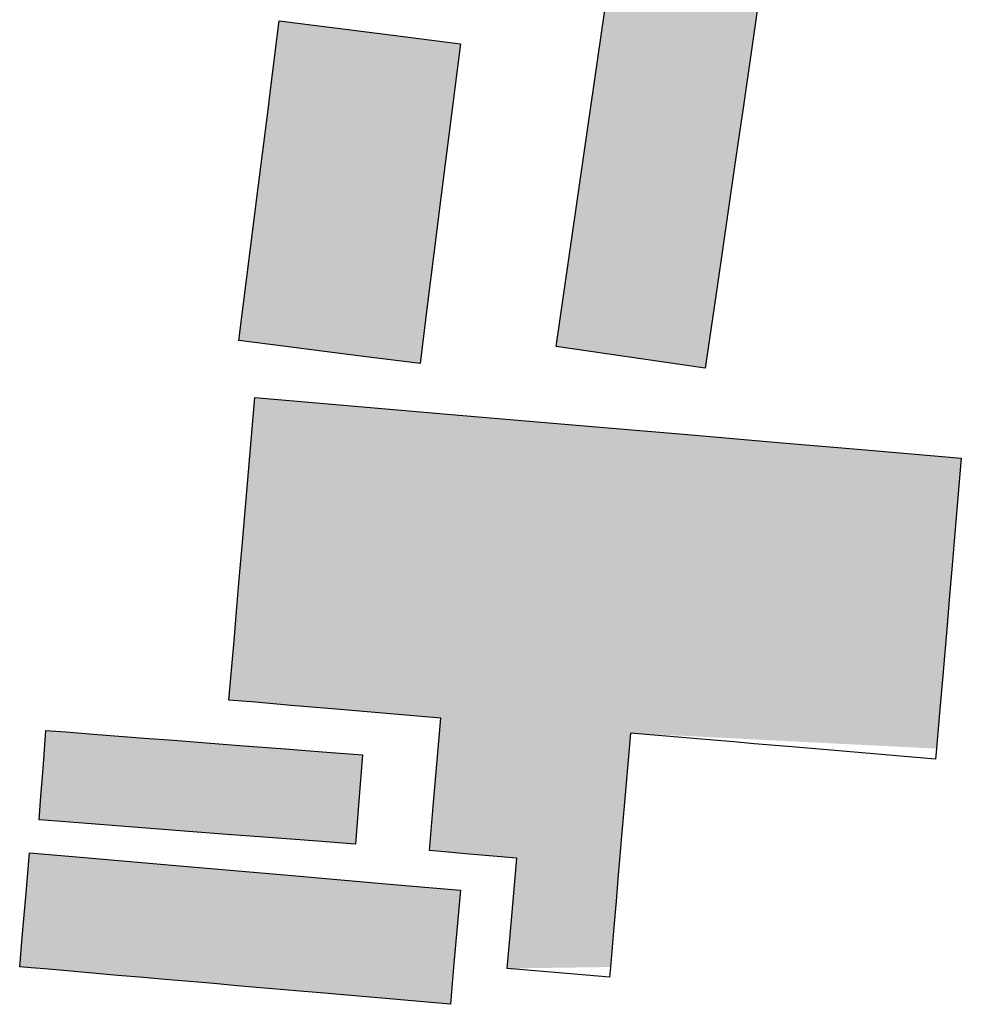
# Model space of a CAD drawing. Units: metres. Extents: x 731516 to 827031, y 8104475 to 8171459.
# Drawn here: x 771155 to 771215, y 8152083 to 8152147 of the extents above; entities that cross this region are included whole.
import ezdxf

# ---------------------------------------------------------------- set-up
doc = ezdxf.new("R2010")
doc.units = ezdxf.units.M

msp = doc.modelspace()

# ---------------------------------------------------------------- hatches: boundary and pattern name
at = {"lineweight": 0}
for points in [[(771202.579, 8152152.209), (771193.027, 8152153.599), (771188.952, 8152125.591), (771198.503, 8152124.201)], [(771182.827, 8152144.998), (771171.226, 8152146.461), (771168.642, 8152125.974), (771180.243, 8152124.511)], [(771214.911, 8152118.453), (771169.658, 8152122.32), (771168.003, 8152102.945), (771181.566, 8152101.786), (771180.841, 8152093.295), (771186.435, 8152092.817), (771185.831, 8152085.745), (771192.435, 8152085.836), (771193.716, 8152100.823), (771213.319, 8152099.83)]]:
    msp.add_hatch(color=7, dxfattribs=at).paths.add_polyline_path(points)
h = msp.add_hatch(color=7, dxfattribs=at)
h.paths.add_polyline_path([(771176.556, 8152099.432), (771156.281, 8152101), (771155.838, 8152095.27), (771176.113, 8152093.702)])
h.paths.add_polyline_path([(771182.827, 8152090.758), (771155.236, 8152093.162), (771154.599, 8152085.851), (771182.19, 8152083.448)])

# ---------------------------------------------------------------- linework, layer by layer
at = {"color": 7}
for points in [[(771202.579, 8152152.209, 9.168), (771201.994, 8152148.194, 9.052), (771201.664, 8152145.924, 9.025), (771200.951, 8152141.023, 9.107), (771200.68, 8152139.161, 9.252), (771200.362, 8152136.977, 9.189), (771199.263, 8152129.421, 9.232), (771198.799, 8152126.238, 9.22), (771198.503, 8152124.201, 9.193), (771194.526, 8152124.78, 9.101), (771188.952, 8152125.591, 9.089), (771190.759, 8152138.008, 9.123), (771192.067, 8152147, 9.1), (771193.027, 8152153.599, 9.11)], [(771202.579, 8152152.209, 9.168), (771201.994, 8152148.194, 9.052), (771201.664, 8152145.924, 9.025), (771200.951, 8152141.023, 9.107), (771200.68, 8152139.161, 9.252), (771200.362, 8152136.977, 9.189), (771199.263, 8152129.421, 9.232), (771198.799, 8152126.238, 9.22), (771198.503, 8152124.201, 9.193), (771194.526, 8152124.78, 9.101), (771188.952, 8152125.591, 9.089), (771190.759, 8152138.008, 9.123), (771192.067, 8152147, 9.1), (771193.027, 8152153.599, 9.11)], [(771202.579, 8152152.209, 9.168), (771201.994, 8152148.194, 9.052), (771201.664, 8152145.924, 9.025), (771200.951, 8152141.023, 9.107), (771200.68, 8152139.161, 9.252), (771200.362, 8152136.977, 9.189), (771199.263, 8152129.421, 9.232), (771198.799, 8152126.238, 9.22), (771198.503, 8152124.201, 9.193), (771194.526, 8152124.78, 9.101), (771188.952, 8152125.591, 9.089), (771190.759, 8152138.008, 9.123), (771192.067, 8152147, 9.1), (771193.027, 8152153.599, 9.11)], [(771202.579, 8152152.209, 9.168), (771201.994, 8152148.194, 9.052), (771201.664, 8152145.924, 9.025), (771200.951, 8152141.023, 9.107), (771200.68, 8152139.161, 9.252), (771200.362, 8152136.977, 9.189), (771199.263, 8152129.421, 9.232), (771198.799, 8152126.238, 9.22), (771198.503, 8152124.201, 9.193), (771194.526, 8152124.78, 9.101), (771188.952, 8152125.591, 9.089), (771190.759, 8152138.008, 9.123), (771192.067, 8152147, 9.1), (771193.027, 8152153.599, 9.11)], [(771202.579, 8152152.209, 9.168), (771201.994, 8152148.194, 9.052), (771201.664, 8152145.924, 9.025), (771200.951, 8152141.023, 9.107), (771200.68, 8152139.161, 9.252), (771200.362, 8152136.977, 9.189), (771199.263, 8152129.421, 9.232), (771198.799, 8152126.238, 9.22), (771198.503, 8152124.201, 9.193), (771194.526, 8152124.78, 9.101), (771188.952, 8152125.591, 9.089), (771190.759, 8152138.008, 9.123), (771192.067, 8152147, 9.1), (771193.027, 8152153.599, 9.11)], [(771171.226, 8152146.461, 9.105), (771177.487, 8152145.672, 9.158), (771182.827, 8152144.998, 9.167), (771181.603, 8152135.295, 9.107), (771181.132, 8152131.566, 9.063), (771180.705, 8152128.174, 9.148), (771180.243, 8152124.511, 9.098), (771176.798, 8152124.945, 9.085), (771173.955, 8152125.304, 8.993), (771171.636, 8152125.596, 9.027), (771168.642, 8152125.974, 9.045), (771169.881, 8152135.795, 9.081), (771170.508, 8152140.77, 9.067), (771170.691, 8152142.219, 9.006)], [(771171.226, 8152146.461, 9.105), (771177.487, 8152145.672, 9.158), (771182.827, 8152144.998, 9.167), (771181.603, 8152135.295, 9.107), (771181.132, 8152131.566, 9.063), (771180.705, 8152128.174, 9.148), (771180.243, 8152124.511, 9.098), (771176.798, 8152124.945, 9.085), (771173.955, 8152125.304, 8.993), (771171.636, 8152125.596, 9.027), (771168.642, 8152125.974, 9.045), (771169.881, 8152135.795, 9.081), (771170.508, 8152140.77, 9.067), (771170.691, 8152142.219, 9.006)], [(771171.226, 8152146.461, 9.105), (771177.487, 8152145.672, 9.158), (771182.827, 8152144.998, 9.167), (771181.603, 8152135.295, 9.107), (771181.132, 8152131.566, 9.063), (771180.705, 8152128.174, 9.148), (771180.243, 8152124.511, 9.098), (771176.798, 8152124.945, 9.085), (771173.955, 8152125.304, 8.993), (771171.636, 8152125.596, 9.027), (771168.642, 8152125.974, 9.045), (771169.881, 8152135.795, 9.081), (771170.508, 8152140.77, 9.067), (771170.691, 8152142.219, 9.006)], [(771171.226, 8152146.461, 9.105), (771177.487, 8152145.672, 9.158), (771182.827, 8152144.998, 9.167), (771181.603, 8152135.295, 9.107), (771181.132, 8152131.566, 9.063), (771180.705, 8152128.174, 9.148), (771180.243, 8152124.511, 9.098), (771176.798, 8152124.945, 9.085), (771173.955, 8152125.304, 8.993), (771171.636, 8152125.596, 9.027), (771168.642, 8152125.974, 9.045), (771169.881, 8152135.795, 9.081), (771170.508, 8152140.77, 9.067), (771170.691, 8152142.219, 9.006)], [(771171.226, 8152146.461, 9.105), (771177.487, 8152145.672, 9.158), (771182.827, 8152144.998, 9.167), (771181.603, 8152135.295, 9.107), (771181.132, 8152131.566, 9.063), (771180.705, 8152128.174, 9.148), (771180.243, 8152124.511, 9.098), (771176.798, 8152124.945, 9.085), (771173.955, 8152125.304, 8.993), (771171.636, 8152125.596, 9.027), (771168.642, 8152125.974, 9.045), (771169.881, 8152135.795, 9.081), (771170.508, 8152140.77, 9.067), (771170.691, 8152142.219, 9.006)], [(771169.658, 8152122.32, 9.091), (771182.986, 8152121.181, 8.902), (771188.257, 8152120.73, 8.774), (771192.044, 8152120.407, 8.83), (771197.368, 8152119.952, 9.119), (771199.088, 8152119.805, 9.168), (771203.178, 8152119.456, 9.195), (771208.778, 8152118.977, 9.119), (771214.911, 8152118.453, 9.06), (771214.673, 8152115.667, 8.998), (771214.456, 8152113.132, 9.041), (771214.302, 8152111.334, 9.051), (771214.158, 8152109.648, 9.023), (771213.995, 8152107.734, 8.964), (771213.699, 8152104.267, 8.81), (771213.557, 8152102.605, 9.067), (771213.408, 8152100.867, 9.041), (771213.319, 8152099.83, 9.129), (771213.262, 8152099.153, 9.069), (771206.805, 8152099.704, 8.942), (771204.056, 8152099.939, 8.961), (771201.649, 8152100.145, 9.061), (771200.344, 8152100.256, 9.141), (771198.775, 8152100.39, 8.856), (771193.716, 8152100.823, 8.931), (771193.337, 8152096.389, 8.827), (771193.155, 8152094.252, 8.709), (771193.044, 8152092.964, 8.794), (771192.918, 8152091.488, 8.964), (771192.796, 8152090.056, 8.916), (771192.654, 8152088.398, 8.939), (771192.501, 8152086.602, 9.036), (771192.435, 8152085.836, 9.115), (771192.38, 8152085.185, 9.023), (771190.893, 8152085.312, 8.769), (771187.614, 8152085.592, 8.722), (771186.607, 8152085.678, 8.657), (771185.831, 8152085.745, 8.667), (771186.075, 8152088.597, 8.966), (771186.435, 8152092.817, 9.101), (771183.149, 8152093.098, 9.033), (771181.838, 8152093.21, 8.798), (771180.841, 8152093.295, 8.859), (771181.105, 8152096.383, 9.049), (771181.566, 8152101.786, 9.039), (771174.862, 8152102.358, 9.072), (771171.984, 8152102.604, 9.158), (771169.696, 8152102.8, 9.027), (771168.003, 8152102.945, 9.052), (771168.167, 8152104.865, 9.063), (771168.327, 8152106.744, 9.035), (771168.511, 8152108.891, 9.034), (771168.665, 8152110.693, 9.202), (771168.845, 8152112.805, 9.148)], [(771169.658, 8152122.32, 9.091), (771182.986, 8152121.181, 8.902), (771188.257, 8152120.73, 8.774), (771192.044, 8152120.407, 8.83), (771197.368, 8152119.952, 9.119), (771199.088, 8152119.805, 9.168), (771203.178, 8152119.456, 9.195), (771208.778, 8152118.977, 9.119), (771214.911, 8152118.453, 9.06), (771214.673, 8152115.667, 8.998), (771214.456, 8152113.132, 9.041), (771214.302, 8152111.334, 9.051), (771214.158, 8152109.648, 9.023), (771213.995, 8152107.734, 8.964), (771213.699, 8152104.267, 8.81), (771213.557, 8152102.605, 9.067), (771213.408, 8152100.867, 9.041), (771213.319, 8152099.83, 9.129), (771213.262, 8152099.153, 9.069), (771206.805, 8152099.704, 8.942), (771204.056, 8152099.939, 8.961), (771201.649, 8152100.145, 9.061), (771200.344, 8152100.256, 9.141), (771198.775, 8152100.39, 8.856), (771193.716, 8152100.823, 8.931), (771193.337, 8152096.389, 8.827), (771193.155, 8152094.252, 8.709), (771193.044, 8152092.964, 8.794), (771192.918, 8152091.488, 8.964), (771192.796, 8152090.056, 8.916), (771192.654, 8152088.398, 8.939), (771192.501, 8152086.602, 9.036), (771192.435, 8152085.836, 9.115), (771192.38, 8152085.185, 9.023), (771190.893, 8152085.312, 8.769), (771187.614, 8152085.592, 8.722), (771186.607, 8152085.678, 8.657), (771185.831, 8152085.745, 8.667), (771186.075, 8152088.597, 8.966), (771186.435, 8152092.817, 9.101), (771183.149, 8152093.098, 9.033), (771181.838, 8152093.21, 8.798), (771180.841, 8152093.295, 8.859), (771181.105, 8152096.383, 9.049), (771181.566, 8152101.786, 9.039), (771174.862, 8152102.358, 9.072), (771171.984, 8152102.604, 9.158), (771169.696, 8152102.8, 9.027), (771168.003, 8152102.945, 9.052), (771168.167, 8152104.865, 9.063), (771168.327, 8152106.744, 9.035), (771168.511, 8152108.891, 9.034), (771168.665, 8152110.693, 9.202), (771168.845, 8152112.805, 9.148)], [(771169.658, 8152122.32, 9.091), (771182.986, 8152121.181, 8.902), (771188.257, 8152120.73, 8.774), (771192.044, 8152120.407, 8.83), (771197.368, 8152119.952, 9.119), (771199.088, 8152119.805, 9.168), (771203.178, 8152119.456, 9.195), (771208.778, 8152118.977, 9.119), (771214.911, 8152118.453, 9.06), (771214.673, 8152115.667, 8.998), (771214.456, 8152113.132, 9.041), (771214.302, 8152111.334, 9.051), (771214.158, 8152109.648, 9.023), (771213.995, 8152107.734, 8.964), (771213.699, 8152104.267, 8.81), (771213.557, 8152102.605, 9.067), (771213.408, 8152100.867, 9.041), (771213.319, 8152099.83, 9.129), (771213.262, 8152099.153, 9.069), (771206.805, 8152099.704, 8.942), (771204.056, 8152099.939, 8.961), (771201.649, 8152100.145, 9.061), (771200.344, 8152100.256, 9.141), (771198.775, 8152100.39, 8.856), (771193.716, 8152100.823, 8.931), (771193.337, 8152096.389, 8.827), (771193.155, 8152094.252, 8.709), (771193.044, 8152092.964, 8.794), (771192.918, 8152091.488, 8.964), (771192.796, 8152090.056, 8.916), (771192.654, 8152088.398, 8.939), (771192.501, 8152086.602, 9.036), (771192.435, 8152085.836, 9.115), (771192.38, 8152085.185, 9.023), (771190.893, 8152085.312, 8.769), (771187.614, 8152085.592, 8.722), (771186.607, 8152085.678, 8.657), (771185.831, 8152085.745, 8.667), (771186.075, 8152088.597, 8.966), (771186.435, 8152092.817, 9.101), (771183.149, 8152093.098, 9.033), (771181.838, 8152093.21, 8.798), (771180.841, 8152093.295, 8.859), (771181.105, 8152096.383, 9.049), (771181.566, 8152101.786, 9.039), (771174.862, 8152102.358, 9.072), (771171.984, 8152102.604, 9.158), (771169.696, 8152102.8, 9.027), (771168.003, 8152102.945, 9.052), (771168.167, 8152104.865, 9.063), (771168.327, 8152106.744, 9.035), (771168.511, 8152108.891, 9.034), (771168.665, 8152110.693, 9.202), (771168.845, 8152112.805, 9.148)], [(771169.658, 8152122.32, 9.091), (771182.986, 8152121.181, 8.902), (771188.257, 8152120.73, 8.774), (771192.044, 8152120.407, 8.83), (771197.368, 8152119.952, 9.119), (771199.088, 8152119.805, 9.168), (771203.178, 8152119.456, 9.195), (771208.778, 8152118.977, 9.119), (771214.911, 8152118.453, 9.06), (771214.673, 8152115.667, 8.998), (771214.456, 8152113.132, 9.041), (771214.302, 8152111.334, 9.051), (771214.158, 8152109.648, 9.023), (771213.995, 8152107.734, 8.964), (771213.699, 8152104.267, 8.81), (771213.557, 8152102.605, 9.067), (771213.408, 8152100.867, 9.041), (771213.319, 8152099.83, 9.129), (771213.262, 8152099.153, 9.069), (771206.805, 8152099.704, 8.942), (771204.056, 8152099.939, 8.961), (771201.649, 8152100.145, 9.061), (771200.344, 8152100.256, 9.141), (771198.775, 8152100.39, 8.856), (771193.716, 8152100.823, 8.931), (771193.337, 8152096.389, 8.827), (771193.155, 8152094.252, 8.709), (771193.044, 8152092.964, 8.794), (771192.918, 8152091.488, 8.964), (771192.796, 8152090.056, 8.916), (771192.654, 8152088.398, 8.939), (771192.501, 8152086.602, 9.036), (771192.435, 8152085.836, 9.115), (771192.38, 8152085.185, 9.023), (771190.893, 8152085.312, 8.769), (771187.614, 8152085.592, 8.722), (771186.607, 8152085.678, 8.657), (771185.831, 8152085.745, 8.667), (771186.075, 8152088.597, 8.966), (771186.435, 8152092.817, 9.101), (771183.149, 8152093.098, 9.033), (771181.838, 8152093.21, 8.798), (771180.841, 8152093.295, 8.859), (771181.105, 8152096.383, 9.049), (771181.566, 8152101.786, 9.039), (771174.862, 8152102.358, 9.072), (771171.984, 8152102.604, 9.158), (771169.696, 8152102.8, 9.027), (771168.003, 8152102.945, 9.052), (771168.167, 8152104.865, 9.063), (771168.327, 8152106.744, 9.035), (771168.511, 8152108.891, 9.034), (771168.665, 8152110.693, 9.202), (771168.845, 8152112.805, 9.148)], [(771169.658, 8152122.32, 9.091), (771182.986, 8152121.181, 8.902), (771188.257, 8152120.73, 8.774), (771192.044, 8152120.407, 8.83), (771197.368, 8152119.952, 9.119), (771199.088, 8152119.805, 9.168), (771203.178, 8152119.456, 9.195), (771208.778, 8152118.977, 9.119), (771214.911, 8152118.453, 9.06), (771214.673, 8152115.667, 8.998), (771214.456, 8152113.132, 9.041), (771214.302, 8152111.334, 9.051), (771214.158, 8152109.648, 9.023), (771213.995, 8152107.734, 8.964), (771213.699, 8152104.267, 8.81), (771213.557, 8152102.605, 9.067), (771213.408, 8152100.867, 9.041), (771213.319, 8152099.83, 9.129), (771213.262, 8152099.153, 9.069), (771206.805, 8152099.704, 8.942), (771204.056, 8152099.939, 8.961), (771201.649, 8152100.145, 9.061), (771200.344, 8152100.256, 9.141), (771198.775, 8152100.39, 8.856), (771193.716, 8152100.823, 8.931), (771193.337, 8152096.389, 8.827), (771193.155, 8152094.252, 8.709), (771193.044, 8152092.964, 8.794), (771192.918, 8152091.488, 8.964), (771192.796, 8152090.056, 8.916), (771192.654, 8152088.398, 8.939), (771192.501, 8152086.602, 9.036), (771192.435, 8152085.836, 9.115), (771192.38, 8152085.185, 9.023), (771190.893, 8152085.312, 8.769), (771187.614, 8152085.592, 8.722), (771186.607, 8152085.678, 8.657), (771185.831, 8152085.745, 8.667), (771186.075, 8152088.597, 8.966), (771186.435, 8152092.817, 9.101), (771183.149, 8152093.098, 9.033), (771181.838, 8152093.21, 8.798), (771180.841, 8152093.295, 8.859), (771181.105, 8152096.383, 9.049), (771181.566, 8152101.786, 9.039), (771174.862, 8152102.358, 9.072), (771171.984, 8152102.604, 9.158), (771169.696, 8152102.8, 9.027), (771168.003, 8152102.945, 9.052), (771168.167, 8152104.865, 9.063), (771168.327, 8152106.744, 9.035), (771168.511, 8152108.891, 9.034), (771168.665, 8152110.693, 9.202), (771168.845, 8152112.805, 9.148)], [(771156.281, 8152101, 8.901), (771157.558, 8152100.901, 8.848), (771159.583, 8152100.745, 8.835), (771162.599, 8152100.511, 8.986), (771164.45, 8152100.368, 9.047), (771168.681, 8152100.041, 9.044), (771171.329, 8152099.836, 9.061), (771174.277, 8152099.609, 9.018), (771176.556, 8152099.432, 9.008), (771176.307, 8152096.209, 9.021), (771176.113, 8152093.702, 8.969), (771173.67, 8152093.891, 8.811), (771170.529, 8152094.134, 8.904), (771168.17, 8152094.317, 8.93), (771165.412, 8152094.53, 8.986), (771158.366, 8152095.075, 9.028), (771157.001, 8152095.18, 8.996), (771155.838, 8152095.27, 8.695), (771155.956, 8152096.789, 8.487), (771156.092, 8152098.546, 8.365)], [(771156.281, 8152101, 8.901), (771157.558, 8152100.901, 8.848), (771159.583, 8152100.745, 8.835), (771162.599, 8152100.511, 8.986), (771164.45, 8152100.368, 9.047), (771168.681, 8152100.041, 9.044), (771171.329, 8152099.836, 9.061), (771174.277, 8152099.609, 9.018), (771176.556, 8152099.432, 9.008), (771176.307, 8152096.209, 9.021), (771176.113, 8152093.702, 8.969), (771173.67, 8152093.891, 8.811), (771170.529, 8152094.134, 8.904), (771168.17, 8152094.317, 8.93), (771165.412, 8152094.53, 8.986), (771158.366, 8152095.075, 9.028), (771157.001, 8152095.18, 8.996), (771155.838, 8152095.27, 8.695), (771155.956, 8152096.789, 8.487), (771156.092, 8152098.546, 8.365)], [(771156.281, 8152101, 8.901), (771157.558, 8152100.901, 8.848), (771159.583, 8152100.745, 8.835), (771162.599, 8152100.511, 8.986), (771164.45, 8152100.368, 9.047), (771168.681, 8152100.041, 9.044), (771171.329, 8152099.836, 9.061), (771174.277, 8152099.609, 9.018), (771176.556, 8152099.432, 9.008), (771176.307, 8152096.209, 9.021), (771176.113, 8152093.702, 8.969), (771173.67, 8152093.891, 8.811), (771170.529, 8152094.134, 8.904), (771168.17, 8152094.317, 8.93), (771165.412, 8152094.53, 8.986), (771158.366, 8152095.075, 9.028), (771157.001, 8152095.18, 8.996), (771155.838, 8152095.27, 8.695), (771155.956, 8152096.789, 8.487), (771156.092, 8152098.546, 8.365)], [(771156.281, 8152101, 8.901), (771157.558, 8152100.901, 8.848), (771159.583, 8152100.745, 8.835), (771162.599, 8152100.511, 8.986), (771164.45, 8152100.368, 9.047), (771168.681, 8152100.041, 9.044), (771171.329, 8152099.836, 9.061), (771174.277, 8152099.609, 9.018), (771176.556, 8152099.432, 9.008), (771176.307, 8152096.209, 9.021), (771176.113, 8152093.702, 8.969), (771173.67, 8152093.891, 8.811), (771170.529, 8152094.134, 8.904), (771168.17, 8152094.317, 8.93), (771165.412, 8152094.53, 8.986), (771158.366, 8152095.075, 9.028), (771157.001, 8152095.18, 8.996), (771155.838, 8152095.27, 8.695), (771155.956, 8152096.789, 8.487), (771156.092, 8152098.546, 8.365)], [(771156.281, 8152101, 8.901), (771157.558, 8152100.901, 8.848), (771159.583, 8152100.745, 8.835), (771162.599, 8152100.511, 8.986), (771164.45, 8152100.368, 9.047), (771168.681, 8152100.041, 9.044), (771171.329, 8152099.836, 9.061), (771174.277, 8152099.609, 9.018), (771176.556, 8152099.432, 9.008), (771176.307, 8152096.209, 9.021), (771176.113, 8152093.702, 8.969), (771173.67, 8152093.891, 8.811), (771170.529, 8152094.134, 8.904), (771168.17, 8152094.317, 8.93), (771165.412, 8152094.53, 8.986), (771158.366, 8152095.075, 9.028), (771157.001, 8152095.18, 8.996), (771155.838, 8152095.27, 8.695), (771155.956, 8152096.789, 8.487), (771156.092, 8152098.546, 8.365)], [(771155.236, 8152093.162, 9.127), (771158.759, 8152092.855, 9.221), (771165.092, 8152092.303, 9.176), (771171.555, 8152091.74, 9.155), (771177.571, 8152091.216, 9.17), (771179.28, 8152091.067, 9.201), (771181.055, 8152090.912, 9.119), (771182.827, 8152090.758, 8.884), (771182.581, 8152087.936, 9.091), (771182.417, 8152086.06, 9.015), (771182.283, 8152084.515, 9), (771182.19, 8152083.448, 8.936), (771180.702, 8152083.577, 8.997), (771178.021, 8152083.811, 9.069), (771173.86, 8152084.173, 9.142), (771172.537, 8152084.289, 9.205), (771168.534, 8152084.637, 9.129), (771167.242, 8152084.75, 8.931), (771166.021, 8152084.856, 9.137), (771163.897, 8152085.041, 9.171), (771162.526, 8152085.161, 9.255), (771160.889, 8152085.303, 9.534), (771159.258, 8152085.446, 9.216), (771157.636, 8152085.587, 9.685), (771156.192, 8152085.713, 9.627), (771155.327, 8152085.788, 9.677), (771154.599, 8152085.851, 10.575), (771154.763, 8152087.734, 10.165), (771154.887, 8152089.154, 10.301), (771155.01, 8152090.561, 9.131)], [(771155.236, 8152093.162, 9.127), (771158.759, 8152092.855, 9.221), (771165.092, 8152092.303, 9.176), (771171.555, 8152091.74, 9.155), (771177.571, 8152091.216, 9.17), (771179.28, 8152091.067, 9.201), (771181.055, 8152090.912, 9.119), (771182.827, 8152090.758, 8.884), (771182.581, 8152087.936, 9.091), (771182.417, 8152086.06, 9.015), (771182.283, 8152084.515, 9), (771182.19, 8152083.448, 8.936), (771180.702, 8152083.577, 8.997), (771178.021, 8152083.811, 9.069), (771173.86, 8152084.173, 9.142), (771172.537, 8152084.289, 9.205), (771168.534, 8152084.637, 9.129), (771167.242, 8152084.75, 8.931), (771166.021, 8152084.856, 9.137), (771163.897, 8152085.041, 9.171), (771162.526, 8152085.161, 9.255), (771160.889, 8152085.303, 9.534), (771159.258, 8152085.446, 9.216), (771157.636, 8152085.587, 9.685), (771156.192, 8152085.713, 9.627), (771155.327, 8152085.788, 9.677), (771154.599, 8152085.851, 10.575), (771154.763, 8152087.734, 10.165), (771154.887, 8152089.154, 10.301), (771155.01, 8152090.561, 9.131)], [(771155.236, 8152093.162, 9.127), (771158.759, 8152092.855, 9.221), (771165.092, 8152092.303, 9.176), (771171.555, 8152091.74, 9.155), (771177.571, 8152091.216, 9.17), (771179.28, 8152091.067, 9.201), (771181.055, 8152090.912, 9.119), (771182.827, 8152090.758, 8.884), (771182.581, 8152087.936, 9.091), (771182.417, 8152086.06, 9.015), (771182.283, 8152084.515, 9), (771182.19, 8152083.448, 8.936), (771180.702, 8152083.577, 8.997), (771178.021, 8152083.811, 9.069), (771173.86, 8152084.173, 9.142), (771172.537, 8152084.289, 9.205), (771168.534, 8152084.637, 9.129), (771167.242, 8152084.75, 8.931), (771166.021, 8152084.856, 9.137), (771163.897, 8152085.041, 9.171), (771162.526, 8152085.161, 9.255), (771160.889, 8152085.303, 9.534), (771159.258, 8152085.446, 9.216), (771157.636, 8152085.587, 9.685), (771156.192, 8152085.713, 9.627), (771155.327, 8152085.788, 9.677), (771154.599, 8152085.851, 10.575), (771154.763, 8152087.734, 10.165), (771154.887, 8152089.154, 10.301), (771155.01, 8152090.561, 9.131)], [(771155.236, 8152093.162, 9.127), (771158.759, 8152092.855, 9.221), (771165.092, 8152092.303, 9.176), (771171.555, 8152091.74, 9.155), (771177.571, 8152091.216, 9.17), (771179.28, 8152091.067, 9.201), (771181.055, 8152090.912, 9.119), (771182.827, 8152090.758, 8.884), (771182.581, 8152087.936, 9.091), (771182.417, 8152086.06, 9.015), (771182.283, 8152084.515, 9), (771182.19, 8152083.448, 8.936), (771180.702, 8152083.577, 8.997), (771178.021, 8152083.811, 9.069), (771173.86, 8152084.173, 9.142), (771172.537, 8152084.289, 9.205), (771168.534, 8152084.637, 9.129), (771167.242, 8152084.75, 8.931), (771166.021, 8152084.856, 9.137), (771163.897, 8152085.041, 9.171), (771162.526, 8152085.161, 9.255), (771160.889, 8152085.303, 9.534), (771159.258, 8152085.446, 9.216), (771157.636, 8152085.587, 9.685), (771156.192, 8152085.713, 9.627), (771155.327, 8152085.788, 9.677), (771154.599, 8152085.851, 10.575), (771154.763, 8152087.734, 10.165), (771154.887, 8152089.154, 10.301), (771155.01, 8152090.561, 9.131)], [(771155.236, 8152093.162, 9.127), (771158.759, 8152092.855, 9.221), (771165.092, 8152092.303, 9.176), (771171.555, 8152091.74, 9.155), (771177.571, 8152091.216, 9.17), (771179.28, 8152091.067, 9.201), (771181.055, 8152090.912, 9.119), (771182.827, 8152090.758, 8.884), (771182.581, 8152087.936, 9.091), (771182.417, 8152086.06, 9.015), (771182.283, 8152084.515, 9), (771182.19, 8152083.448, 8.936), (771180.702, 8152083.577, 8.997), (771178.021, 8152083.811, 9.069), (771173.86, 8152084.173, 9.142), (771172.537, 8152084.289, 9.205), (771168.534, 8152084.637, 9.129), (771167.242, 8152084.75, 8.931), (771166.021, 8152084.856, 9.137), (771163.897, 8152085.041, 9.171), (771162.526, 8152085.161, 9.255), (771160.889, 8152085.303, 9.534), (771159.258, 8152085.446, 9.216), (771157.636, 8152085.587, 9.685), (771156.192, 8152085.713, 9.627), (771155.327, 8152085.788, 9.677), (771154.599, 8152085.851, 10.575), (771154.763, 8152087.734, 10.165), (771154.887, 8152089.154, 10.301), (771155.01, 8152090.561, 9.131)]]:
    msp.add_polyline3d(points, close=True, dxfattribs=at)

doc.saveas('drawing.dxf')
